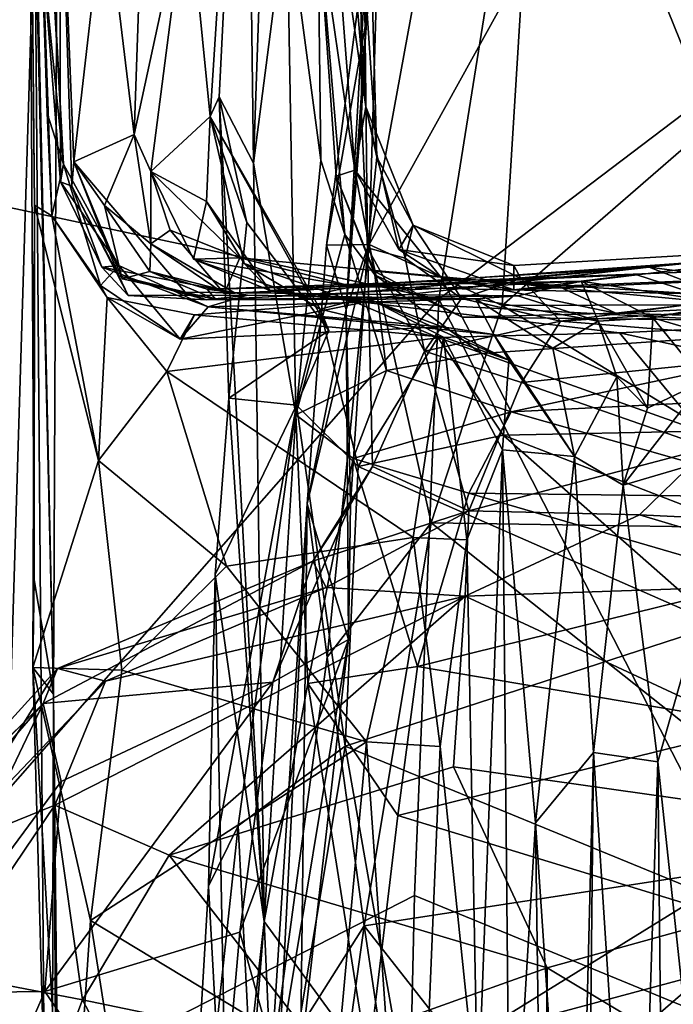
# Model space of a CAD drawing. Extents: x 0.14 to 4.75, y 8.6 to 11.71.
# Drawn here: x 0.53 to 0.8, y 11.03 to 11.44 of the extents above; entities that cross this region are included whole.
import ezdxf

# ---------------------------------------------------------------- set-up
doc = ezdxf.new("R2010")
doc.units = 0
doc.header["$MEASUREMENT"] = 0
doc.layers.add('1', color=7, linetype='CONTINUOUS')

msp = doc.modelspace()

# ---------------------------------------------------------------- linework, layer by layer
at = {"layer": '1'}
for points in [[(0.536581, 11.401756, -4.656392), (0.528432, 11.645808, -4.517119), (0.528743, 11.652987, -4.734925)], [(0.541538, 11.653688, -4.008288), (0.52858, 11.639121, -4.192911), (0.5393, 11.158614, -4.042155)], [(0.528743, 11.652987, -4.734925), (0.52948, 11.62689, -5.019278), (0.543388, 11.380426, -4.988467)], [(0.543388, 11.380426, -4.988467), (0.536581, 11.401756, -4.656392), (0.528743, 11.652987, -4.734925)], [(0.541538, 11.653688, -4.008288), (0.5393, 11.158614, -4.042155), (0.531365, 11.491273, -3.980913)], [(0.536581, 11.401756, -4.656392), (0.538592, 11.358785, -4.436298), (0.528432, 11.645808, -4.517119)], [(0.531331, 11.363287, -4.281378), (0.528432, 11.645808, -4.517119), (0.538592, 11.358785, -4.436298)], [(0.531331, 11.363287, -4.281378), (0.52858, 11.639121, -4.192911), (0.528432, 11.645808, -4.517119)], [(0.581703, 11.643284, -6.960382), (0.572991, 11.392761, -6.849478), (0.56067, 11.494422, -6.390637)], [(0.581703, 11.643284, -6.960382), (0.595333, 11.496164, -7.403994), (0.572991, 11.392761, -6.849478)], [(0.531331, 11.363287, -4.281378), (0.531096, 11.206533, -4.179877), (0.52858, 11.639121, -4.192911)], [(0.5393, 11.158614, -4.042155), (0.52858, 11.639121, -4.192911), (0.531096, 11.206533, -4.179877)], [(0.619722, 11.631289, -7.854301), (0.631791, 11.634869, -8.268457), (0.623026, 11.38077, -7.973539)], [(0.623026, 11.38077, -7.973539), (0.631791, 11.634869, -8.268457), (0.637002, 11.488912, -8.33537)], [(0.667503, 11.634259, -9.91409), (0.674672, 11.383349, -9.823707), (0.65902, 11.615914, -9.716613)], [(0.667503, 11.634259, -9.91409), (0.675728, 11.563816, -10.329431), (0.668157, 11.401499, -10.29669)], [(0.674672, 11.383349, -9.823707), (0.667503, 11.634259, -9.91409), (0.670777, 11.34537, -10.065005)], [(0.670777, 11.34537, -10.065005), (0.667503, 11.634259, -9.91409), (0.668157, 11.401499, -10.29669)], [(0.604781, 11.400414, -7.588188), (0.595333, 11.496164, -7.403994), (0.619722, 11.631289, -7.854301)], [(0.604781, 11.400414, -7.588188), (0.619722, 11.631289, -7.854301), (0.608631, 11.408522, -7.706356)], [(0.608631, 11.408522, -7.706356), (0.619722, 11.631289, -7.854301), (0.623026, 11.38077, -7.973539)], [(0.534847, 11.465381, -5.229343), (0.543388, 11.380426, -4.988467), (0.52948, 11.62689, -5.019278)], [(0.652493, 11.61148, -9.366826), (0.65902, 11.615914, -9.716613), (0.670083, 11.404323, -9.533531)], [(0.670083, 11.404323, -9.533531), (0.65902, 11.615914, -9.716613), (0.674672, 11.383349, -9.823707)], [(0.652493, 11.61148, -9.366826), (0.670083, 11.404323, -9.533531), (0.655636, 11.504336, -9.2841)], [(0.531365, 11.491273, -3.980913), (0.515905, 10.9884, -3.952481), (0.484934, 11.600665, -3.903602)], [(0.293839, 11.41072, -2.354945), (0.741602, 11.580328, -2.346911), (0.314856, 11.583847, -2.357276)], [(0.293839, 11.41072, -2.354945), (0.700553, 11.323956, -2.350936), (0.741602, 11.580328, -2.346911)], [(0.700553, 11.323956, -2.350936), (0.811342, 11.407831, -2.347875), (0.741602, 11.580328, -2.346911)], [(0.741602, 11.580328, -2.346911), (0.811342, 11.407831, -2.347875), (1.413809, 11.576483, -2.343053)], [(0.661721, 11.319668, -10.443583), (0.675728, 11.563816, -10.329431), (0.675599, 11.51421, -10.439854)], [(0.668157, 11.401499, -10.29669), (0.675728, 11.563816, -10.329431), (0.661721, 11.319668, -10.443583)], [(0.541795, 11.530275, -5.664244), (0.542108, 11.372997, -5.431326), (0.534847, 11.465381, -5.229343)], [(0.541795, 11.530275, -5.664244), (0.56067, 11.494422, -6.390637), (0.547775, 11.381371, -5.884563)], [(0.54685, 11.371142, -5.725269), (0.542108, 11.372997, -5.431326), (0.541795, 11.530275, -5.664244)], [(0.547775, 11.381371, -5.884563), (0.54685, 11.371142, -5.725269), (0.541795, 11.530275, -5.664244)], [(0.653539, 11.346552, -10.718325), (0.661721, 11.319668, -10.443583), (0.675599, 11.51421, -10.439854)], [(0.653539, 11.346552, -10.718325), (0.675599, 11.51421, -10.439854), (0.674925, 11.467483, -10.585026)], [(0.655636, 11.504336, -9.2841), (0.665396, 11.377909, -9.110423), (0.649985, 11.484811, -8.853295)], [(0.655636, 11.504336, -9.2841), (0.670083, 11.404323, -9.533531), (0.665396, 11.377909, -9.110423)], [(0.674925, 11.467483, -10.585026), (0.699166, 11.498174, -10.581401), (0.671357, 11.346752, -10.774236)], [(0.735938, 11.463238, -10.638579), (0.671357, 11.346752, -10.774236), (0.699166, 11.498174, -10.581401)], [(0.572991, 11.392761, -6.849478), (0.547775, 11.381371, -5.884563), (0.56067, 11.494422, -6.390637)], [(0.58005, 11.377344, -6.986793), (0.572991, 11.392761, -6.849478), (0.595333, 11.496164, -7.403994)], [(0.58005, 11.377344, -6.986793), (0.595333, 11.496164, -7.403994), (0.604781, 11.400414, -7.588188)], [(0.537892, 10.689886, -4.007901), (0.515905, 10.9884, -3.952481), (0.531365, 11.491273, -3.980913)], [(0.531365, 11.491273, -3.980913), (0.5393, 11.158614, -4.042155), (0.537892, 10.689886, -4.007901)], [(0.64076, 11.275511, -8.153364), (0.623026, 11.38077, -7.973539), (0.637002, 11.488912, -8.33537)], [(0.64076, 11.275511, -8.153364), (0.637002, 11.488912, -8.33537), (0.651195, 11.382103, -8.509013)], [(0.651195, 11.382103, -8.509013), (0.637002, 11.488912, -8.33537), (0.649985, 11.484811, -8.853295)], [(0.661162, 11.350941, -8.614839), (0.649985, 11.484811, -8.853295), (0.65753, 11.375334, -8.896081)], [(0.649985, 11.484811, -8.853295), (0.665396, 11.377909, -9.110423), (0.65753, 11.375334, -8.896081)], [(0.661162, 11.350941, -8.614839), (0.651195, 11.382103, -8.509013), (0.649985, 11.484811, -8.853295)], [(0.543388, 11.380426, -4.988467), (0.534847, 11.465381, -5.229343), (0.542108, 11.372997, -5.431326)], [(0.674925, 11.467483, -10.585026), (0.671357, 11.346752, -10.774236), (0.653539, 11.346552, -10.718325)], [(0.727034, 11.321298, -10.805217), (0.671357, 11.346752, -10.774236), (0.735938, 11.463238, -10.638579)], [(0.727034, 11.321298, -10.805217), (0.735938, 11.463238, -10.638579), (0.865208, 11.44086, -10.656734)], [(0.882237, 11.321879, -10.790318), (0.727034, 11.321298, -10.805217), (0.865208, 11.44086, -10.656734)], [(0.310709, 10.880298, -2.358648), (0.700553, 11.323956, -2.350936), (0.293839, 11.41072, -2.354945)], [(0.620228, 11.355946, -7.662163), (0.604781, 11.400414, -7.588188), (0.608631, 11.408522, -7.706356)], [(0.627379, 11.063638, -7.75732), (0.612588, 11.282538, -7.688785), (0.608631, 11.408522, -7.706356)], [(0.608631, 11.408522, -7.706356), (0.623026, 11.38077, -7.973539), (0.627379, 11.063638, -7.75732)], [(0.612588, 11.282538, -7.688785), (0.620228, 11.355946, -7.662163), (0.608631, 11.408522, -7.706356)], [(0.866398, 11.002054, -2.347713), (0.811342, 11.407831, -2.347875), (0.700553, 11.323956, -2.350936)], [(0.536581, 11.401756, -4.656392), (0.543388, 11.380426, -4.988467), (0.538592, 11.358785, -4.436298)], [(0.683842, 11.344671, -9.301515), (0.665396, 11.377909, -9.110423), (0.670083, 11.404323, -9.533531)], [(0.674672, 11.383349, -9.823707), (0.68989, 11.354912, -9.40399), (0.670083, 11.404323, -9.533531)], [(0.68989, 11.354912, -9.40399), (0.683842, 11.344671, -9.301515), (0.670083, 11.404323, -9.533531)], [(0.604781, 11.400414, -7.588188), (0.60326, 11.364844, -7.460871), (0.58005, 11.377344, -6.986793)], [(0.604781, 11.400414, -7.588188), (0.619052, 11.338818, -7.459626), (0.60326, 11.364844, -7.460871)], [(0.650852, 11.319736, -7.522443), (0.604781, 11.400414, -7.588188), (0.654571, 11.310796, -7.584039)], [(0.604781, 11.400414, -7.588188), (0.620228, 11.355946, -7.662163), (0.654571, 11.310796, -7.584039)], [(0.650852, 11.319736, -7.522443), (0.619052, 11.338818, -7.459626), (0.604781, 11.400414, -7.588188)], [(0.670777, 11.34537, -10.065005), (0.668157, 11.401499, -10.29669), (0.661721, 11.319668, -10.443583)], [(0.560612, 11.363089, -6.162259), (0.547775, 11.381371, -5.884563), (0.572991, 11.392761, -6.849478)], [(0.580008, 11.347099, -6.634651), (0.560612, 11.363089, -6.162259), (0.572991, 11.392761, -6.849478)], [(0.572991, 11.392761, -6.849478), (0.58005, 11.377344, -6.986793), (0.580008, 11.347099, -6.634651)], [(0.566603, 11.333704, -5.747928), (0.54685, 11.371142, -5.725269), (0.547775, 11.381371, -5.884563)], [(0.560612, 11.363089, -6.162259), (0.567935, 11.332424, -5.967162), (0.547775, 11.381371, -5.884563)], [(0.566603, 11.333704, -5.747928), (0.547775, 11.381371, -5.884563), (0.594403, 11.326797, -5.864604)], [(0.594403, 11.326797, -5.864604), (0.547775, 11.381371, -5.884563), (0.567935, 11.332424, -5.967162)], [(0.661162, 11.350941, -8.614839), (0.64076, 11.275511, -8.153364), (0.651195, 11.382103, -8.509013)], [(0.674672, 11.383349, -9.823707), (0.670777, 11.34537, -10.065005), (0.686486, 11.341034, -9.930808)], [(0.686486, 11.341034, -9.930808), (0.68989, 11.354912, -9.40399), (0.674672, 11.383349, -9.823707)], [(0.558935, 11.329612, -4.897302), (0.538592, 11.358785, -4.436298), (0.543388, 11.380426, -4.988467)], [(0.542108, 11.372997, -5.431326), (0.566602, 11.338056, -5.061388), (0.543388, 11.380426, -4.988467)], [(0.543388, 11.380426, -4.988467), (0.566602, 11.338056, -5.061388), (0.558935, 11.329612, -4.897302)], [(0.58005, 11.377344, -6.986793), (0.588085, 11.352824, -6.907148), (0.580008, 11.347099, -6.634651)], [(0.597914, 11.340732, -7.048416), (0.58005, 11.377344, -6.986793), (0.60326, 11.364844, -7.460871)], [(0.58005, 11.377344, -6.986793), (0.617246, 11.341228, -6.954078), (0.588085, 11.352824, -6.907148)], [(0.58005, 11.377344, -6.986793), (0.597914, 11.340732, -7.048416), (0.617246, 11.341228, -6.954078)], [(0.623026, 11.38077, -7.973539), (0.64076, 11.275511, -8.153364), (0.627379, 11.063638, -7.75732)], [(0.65753, 11.375334, -8.896081), (0.665396, 11.377909, -9.110423), (0.673446, 11.335585, -8.872787)], [(0.683842, 11.344671, -9.301515), (0.70146, 11.333185, -9.179097), (0.665396, 11.377909, -9.110423)], [(0.665396, 11.377909, -9.110423), (0.70146, 11.333185, -9.179097), (0.673446, 11.335585, -8.872787)], [(0.54685, 11.371142, -5.725269), (0.559413, 11.337343, -5.497737), (0.542108, 11.372997, -5.431326)], [(0.566602, 11.338056, -5.061388), (0.542108, 11.372997, -5.431326), (0.559413, 11.337343, -5.497737)], [(0.673446, 11.335585, -8.872787), (0.673821, 11.33405, -8.724447), (0.65753, 11.375334, -8.896081)], [(0.65753, 11.375334, -8.896081), (0.673821, 11.33405, -8.724447), (0.661162, 11.350941, -8.614839)], [(0.570468, 11.325532, -5.613236), (0.559413, 11.337343, -5.497737), (0.54685, 11.371142, -5.725269)], [(0.54685, 11.371142, -5.725269), (0.566603, 11.333704, -5.747928), (0.570468, 11.325532, -5.613236)], [(0.597914, 11.340732, -7.048416), (0.60326, 11.364844, -7.460871), (0.62987, 11.327487, -7.333695)], [(0.62987, 11.327487, -7.333695), (0.60326, 11.364844, -7.460871), (0.619052, 11.338818, -7.459626)], [(0.530557, 11.169813, -4.254505), (0.531096, 11.206533, -4.179877), (0.531331, 11.363287, -4.281378)], [(0.530557, 11.169813, -4.254505), (0.531331, 11.363287, -4.281378), (0.558046, 11.256403, -4.354253)], [(0.538592, 11.358785, -4.436298), (0.558046, 11.256403, -4.354253), (0.531331, 11.363287, -4.281378)], [(0.560612, 11.363089, -6.162259), (0.580008, 11.347099, -6.634651), (0.579532, 11.335496, -6.143058)], [(0.579532, 11.335496, -6.143058), (0.567935, 11.332424, -5.967162), (0.560612, 11.363089, -6.162259)], [(0.558935, 11.329612, -4.897302), (0.561713, 11.324677, -4.44312), (0.538592, 11.358785, -4.436298)], [(0.538592, 11.358785, -4.436298), (0.561713, 11.324677, -4.44312), (0.558046, 11.256403, -4.354253)], [(0.588085, 11.352824, -6.907148), (0.610652, 11.326236, -6.754129), (0.580008, 11.347099, -6.634651)], [(0.588085, 11.352824, -6.907148), (0.617246, 11.341228, -6.954078), (0.610652, 11.326236, -6.754129)], [(0.620228, 11.355946, -7.662163), (0.612588, 11.282538, -7.688785), (0.654571, 11.310796, -7.584039)], [(0.731973, 11.33799, -9.433266), (0.683842, 11.344671, -9.301515), (0.68989, 11.354912, -9.40399)], [(0.68989, 11.354912, -9.40399), (0.686486, 11.341034, -9.930808), (0.710075, 11.324242, -9.887866)], [(0.731973, 11.33799, -9.433266), (0.68989, 11.354912, -9.40399), (0.734982, 11.332537, -9.633475)], [(0.734982, 11.332537, -9.633475), (0.68989, 11.354912, -9.40399), (0.710075, 11.324242, -9.887866)], [(0.678717, 11.294132, -8.486668), (0.64076, 11.275511, -8.153364), (0.661162, 11.350941, -8.614839)], [(0.678717, 11.294132, -8.486668), (0.661162, 11.350941, -8.614839), (0.673821, 11.33405, -8.724447)], [(0.579532, 11.335496, -6.143058), (0.580008, 11.347099, -6.634651), (0.615268, 11.326482, -6.654185)], [(0.610652, 11.326236, -6.754129), (0.615268, 11.326482, -6.654185), (0.580008, 11.347099, -6.634651)], [(0.671357, 11.346752, -10.774236), (0.645465, 11.238341, -10.817761), (0.653539, 11.346552, -10.718325)], [(0.671357, 11.346752, -10.774236), (0.653824, 11.174225, -10.901799), (0.645465, 11.238341, -10.817761)], [(0.645465, 11.238341, -10.817761), (0.661721, 11.319668, -10.443583), (0.653539, 11.346552, -10.718325)], [(0.671357, 11.346752, -10.774236), (0.697408, 11.230309, -10.876758), (0.653824, 11.174225, -10.901799)], [(0.663576, 11.238205, -10.351339), (0.670777, 11.34537, -10.065005), (0.661721, 11.319668, -10.443583)], [(0.672867, 11.253945, -10.247117), (0.670777, 11.34537, -10.065005), (0.663576, 11.238205, -10.351339)], [(0.670777, 11.34537, -10.065005), (0.694592, 11.302199, -10.073006), (0.686486, 11.341034, -9.930808)], [(0.672867, 11.253945, -10.247117), (0.694592, 11.302199, -10.073006), (0.670777, 11.34537, -10.065005)], [(0.697408, 11.230309, -10.876758), (0.671357, 11.346752, -10.774236), (0.727034, 11.321298, -10.805217)], [(0.732039, 11.32778, -9.295941), (0.683842, 11.344671, -9.301515), (0.731973, 11.33799, -9.433266)], [(0.683842, 11.344671, -9.301515), (0.732039, 11.32778, -9.295941), (0.70146, 11.333185, -9.179097)], [(0.731973, 11.33799, -9.433266), (0.734982, 11.332537, -9.633475), (0.893762, 11.347561, -9.460902)], [(0.731973, 11.33799, -9.433266), (0.893762, 11.347561, -9.460902), (0.732039, 11.32778, -9.295941)], [(0.732039, 11.32778, -9.295941), (0.893762, 11.347561, -9.460902), (0.93589, 11.336947, -9.197596)], [(0.955731, 11.341123, -9.678308), (0.893762, 11.347561, -9.460902), (0.734982, 11.332537, -9.633475)], [(0.664556, 11.329192, -7.012177), (0.617246, 11.341228, -6.954078), (0.597914, 11.340732, -7.048416)], [(0.62987, 11.327487, -7.333695), (0.643789, 11.324754, -7.209027), (0.597914, 11.340732, -7.048416)], [(0.664556, 11.329192, -7.012177), (0.597914, 11.340732, -7.048416), (0.643789, 11.324754, -7.209027)], [(0.721503, 11.331512, -6.893781), (0.610652, 11.326236, -6.754129), (0.617246, 11.341228, -6.954078)], [(0.721503, 11.331512, -6.893781), (0.617246, 11.341228, -6.954078), (0.664556, 11.329192, -7.012177)], [(0.694592, 11.302199, -10.073006), (0.710075, 11.324242, -9.887866), (0.686486, 11.341034, -9.930808)], [(0.955731, 11.341123, -9.678308), (0.734982, 11.332537, -9.633475), (0.751573, 11.314792, -9.934553)], [(0.955731, 11.341123, -9.678308), (0.751573, 11.314792, -9.934553), (0.982705, 11.329598, -9.860235)], [(0.5923, 11.307207, -4.895511), (0.558935, 11.329612, -4.897302), (0.566602, 11.338056, -5.061388)], [(0.604018, 11.320779, -5.080301), (0.566602, 11.338056, -5.061388), (0.559413, 11.337343, -5.497737)], [(0.604018, 11.320779, -5.080301), (0.559413, 11.337343, -5.497737), (0.620458, 11.325599, -5.503187)], [(0.570468, 11.325532, -5.613236), (0.620458, 11.325599, -5.503187), (0.559413, 11.337343, -5.497737)], [(0.604018, 11.320779, -5.080301), (0.5923, 11.307207, -4.895511), (0.566602, 11.338056, -5.061388)], [(0.664226, 11.32327, -7.500996), (0.619052, 11.338818, -7.459626), (0.650852, 11.319736, -7.522443)], [(0.62987, 11.327487, -7.333695), (0.619052, 11.338818, -7.459626), (0.664226, 11.32327, -7.500996)], [(0.62987, 11.327487, -7.333695), (0.664226, 11.32327, -7.500996), (0.788644, 11.337258, -7.361679)], [(0.62987, 11.327487, -7.333695), (0.788644, 11.337258, -7.361679), (0.643789, 11.324754, -7.209027)], [(0.643789, 11.324754, -7.209027), (0.810843, 11.33954, -7.227252), (0.664556, 11.329192, -7.012177)], [(0.643789, 11.324754, -7.209027), (0.788644, 11.337258, -7.361679), (0.810843, 11.33954, -7.227252)], [(0.664226, 11.32327, -7.500996), (0.850224, 11.313517, -7.435725), (0.788644, 11.337258, -7.361679)], [(0.664556, 11.329192, -7.012177), (0.810843, 11.33954, -7.227252), (0.80832, 11.326175, -7.068533)], [(0.93589, 11.336947, -9.197596), (0.750594, 11.32942, -9.192993), (0.732039, 11.32778, -9.295941)], [(0.750594, 11.32942, -9.192993), (0.93589, 11.336947, -9.197596), (0.774698, 11.318061, -9.032913)], [(0.774698, 11.318061, -9.032913), (0.93589, 11.336947, -9.197596), (0.929789, 11.325763, -9.046159)], [(0.810843, 11.33954, -7.227252), (0.788644, 11.337258, -7.361679), (0.840893, 11.330475, -7.276639)], [(0.850224, 11.313517, -7.435725), (0.840893, 11.330475, -7.276639), (0.788644, 11.337258, -7.361679)], [(0.566603, 11.333704, -5.747928), (0.594403, 11.326797, -5.864604), (0.603235, 11.323638, -5.73998)], [(0.566603, 11.333704, -5.747928), (0.603235, 11.323638, -5.73998), (0.570468, 11.325532, -5.613236)], [(0.579532, 11.335496, -6.143058), (0.607154, 11.32377, -6.029631), (0.567935, 11.332424, -5.967162)], [(0.567935, 11.332424, -5.967162), (0.607154, 11.32377, -6.029631), (0.594403, 11.326797, -5.864604)], [(0.579532, 11.335496, -6.143058), (0.615268, 11.326482, -6.654185), (0.603558, 11.328103, -6.151278)], [(0.603558, 11.328103, -6.151278), (0.607154, 11.32377, -6.029631), (0.579532, 11.335496, -6.143058)], [(0.603558, 11.328103, -6.151278), (0.783131, 11.334313, -6.75685), (0.760225, 11.331491, -6.191499)], [(0.615268, 11.326482, -6.654185), (0.783131, 11.334313, -6.75685), (0.603558, 11.328103, -6.151278)], [(0.610652, 11.326236, -6.754129), (0.783131, 11.334313, -6.75685), (0.615268, 11.326482, -6.654185)], [(0.783131, 11.334313, -6.75685), (0.610652, 11.326236, -6.754129), (0.721503, 11.331512, -6.893781)], [(0.70146, 11.333185, -9.179097), (0.710418, 11.316465, -8.842473), (0.673446, 11.335585, -8.872787)], [(0.673446, 11.335585, -8.872787), (0.710418, 11.316465, -8.842473), (0.673821, 11.33405, -8.724447)], [(0.673821, 11.33405, -8.724447), (0.710418, 11.316465, -8.842473), (0.718361, 11.301175, -8.67997)], [(0.678717, 11.294132, -8.486668), (0.673821, 11.33405, -8.724447), (0.718361, 11.301175, -8.67997)], [(0.70146, 11.333185, -9.179097), (0.774698, 11.318061, -9.032913), (0.710418, 11.316465, -8.842473)], [(0.750594, 11.32942, -9.192993), (0.70146, 11.333185, -9.179097), (0.732039, 11.32778, -9.295941)], [(0.774698, 11.318061, -9.032913), (0.70146, 11.333185, -9.179097), (0.750594, 11.32942, -9.192993)], [(0.734982, 11.332537, -9.633475), (0.710075, 11.324242, -9.887866), (0.751573, 11.314792, -9.934553)], [(0.820475, 11.322167, -6.893191), (0.783131, 11.334313, -6.75685), (0.721503, 11.331512, -6.893781)], [(0.783131, 11.334313, -6.75685), (0.820475, 11.322167, -6.893191), (0.760225, 11.331491, -6.191499)], [(0.5923, 11.307207, -4.895511), (0.561713, 11.324677, -4.44312), (0.558935, 11.329612, -4.897302)], [(0.760225, 11.331491, -6.191499), (0.607154, 11.32377, -6.029631), (0.603558, 11.328103, -6.151278)], [(0.760225, 11.331491, -6.191499), (0.733678, 11.325379, -5.837353), (0.607154, 11.32377, -6.029631)], [(0.80832, 11.326175, -7.068533), (0.721503, 11.331512, -6.893781), (0.664556, 11.329192, -7.012177)], [(0.820475, 11.322167, -6.893191), (0.721503, 11.331512, -6.893781), (0.80832, 11.326175, -7.068533)], [(0.767308, 11.314699, -5.756887), (0.733678, 11.325379, -5.837353), (0.760225, 11.331491, -6.191499)], [(0.88265, 11.304151, -9.968886), (0.982705, 11.329598, -9.860235), (0.751573, 11.314792, -9.934553)], [(0.790159, 11.316132, -6.097405), (0.767308, 11.314699, -5.756887), (0.760225, 11.331491, -6.191499)], [(0.760225, 11.331491, -6.191499), (0.820475, 11.322167, -6.893191), (0.790159, 11.316132, -6.097405)], [(0.310709, 10.880298, -2.358648), (0.690458, 11.074506, -2.353541), (0.700553, 11.323956, -2.350936)], [(0.558046, 11.256403, -4.354253), (0.561713, 11.324677, -4.44312), (0.586683, 11.293646, -4.417592)], [(0.561713, 11.324677, -4.44312), (0.598249, 11.317424, -4.491357), (0.586683, 11.293646, -4.417592)], [(0.561713, 11.324677, -4.44312), (0.5923, 11.307207, -4.895511), (0.598249, 11.317424, -4.491357)], [(0.570468, 11.325532, -5.613236), (0.603235, 11.323638, -5.73998), (0.620458, 11.325599, -5.503187)], [(0.603235, 11.323638, -5.73998), (0.594403, 11.326797, -5.864604), (0.733678, 11.325379, -5.837353)], [(0.594403, 11.326797, -5.864604), (0.607154, 11.32377, -6.029631), (0.733678, 11.325379, -5.837353)], [(0.620458, 11.325599, -5.503187), (0.603235, 11.323638, -5.73998), (0.715933, 11.324082, -5.253243)], [(0.715933, 11.324082, -5.253243), (0.603235, 11.323638, -5.73998), (0.733678, 11.325379, -5.837353)], [(0.715933, 11.324082, -5.253243), (0.604018, 11.320779, -5.080301), (0.620458, 11.325599, -5.503187)], [(0.715933, 11.324082, -5.253243), (0.723683, 11.309183, -5.056044), (0.604018, 11.320779, -5.080301)], [(0.690458, 11.074506, -2.353541), (0.866398, 11.002054, -2.347713), (0.700553, 11.323956, -2.350936)], [(0.694592, 11.302199, -10.073006), (0.751573, 11.314792, -9.934553), (0.710075, 11.324242, -9.887866)], [(0.715933, 11.324082, -5.253243), (0.733678, 11.325379, -5.837353), (0.767308, 11.314699, -5.756887)], [(0.767308, 11.314699, -5.756887), (0.748297, 11.303493, -5.204827), (0.715933, 11.324082, -5.253243)], [(0.715933, 11.324082, -5.253243), (0.748297, 11.303493, -5.204827), (0.723683, 11.309183, -5.056044)], [(0.907108, 11.314156, -8.79563), (0.774698, 11.318061, -9.032913), (0.929789, 11.325763, -9.046159)], [(0.5923, 11.307207, -4.895511), (0.701941, 11.312404, -4.905252), (0.672786, 11.323367, -4.60751)], [(0.672786, 11.323367, -4.60751), (0.598249, 11.317424, -4.491357), (0.5923, 11.307207, -4.895511)], [(0.701941, 11.312404, -4.905252), (0.5923, 11.307207, -4.895511), (0.604018, 11.320779, -5.080301)], [(0.672786, 11.323367, -4.60751), (0.70258, 11.308099, -4.478068), (0.598249, 11.317424, -4.491357)], [(0.604018, 11.320779, -5.080301), (0.723683, 11.309183, -5.056044), (0.701941, 11.312404, -4.905252)], [(0.654571, 11.310796, -7.584039), (0.640971, 11.279528, -7.555991), (0.650852, 11.319736, -7.522443)], [(0.640971, 11.279528, -7.555991), (0.666738, 11.25395, -7.511718), (0.650852, 11.319736, -7.522443)], [(0.645465, 11.238341, -10.817761), (0.662705, 11.181572, -10.515779), (0.661721, 11.319668, -10.443583)], [(0.700113, 11.307892, -7.527754), (0.664226, 11.32327, -7.500996), (0.650852, 11.319736, -7.522443)], [(0.650852, 11.319736, -7.522443), (0.666738, 11.25395, -7.511718), (0.700113, 11.307892, -7.527754)], [(0.662705, 11.181572, -10.515779), (0.663576, 11.238205, -10.351339), (0.661721, 11.319668, -10.443583)], [(0.664226, 11.32327, -7.500996), (0.700113, 11.307892, -7.527754), (0.776237, 11.309874, -7.479902)], [(0.664226, 11.32327, -7.500996), (0.776237, 11.309874, -7.479902), (0.850224, 11.313517, -7.435725)], [(0.70258, 11.308099, -4.478068), (0.672786, 11.323367, -4.60751), (0.729835, 11.298401, -4.870836)], [(0.672786, 11.323367, -4.60751), (0.701941, 11.312404, -4.905252), (0.729835, 11.298401, -4.870836)], [(0.697408, 11.230309, -10.876758), (0.727034, 11.321298, -10.805217), (0.880684, 11.227553, -10.871874)], [(0.882237, 11.321879, -10.790318), (0.880684, 11.227553, -10.871874), (0.727034, 11.321298, -10.805217)], [(0.841422, 11.301054, -7.033022), (0.790159, 11.316132, -6.097405), (0.820475, 11.322167, -6.893191)], [(0.598249, 11.317424, -4.491357), (0.70258, 11.308099, -4.478068), (0.586683, 11.293646, -4.417592)], [(0.710418, 11.316465, -8.842473), (0.774698, 11.318061, -9.032913), (0.907108, 11.314156, -8.79563)], [(0.710418, 11.316465, -8.842473), (0.907108, 11.314156, -8.79563), (0.718361, 11.301175, -8.67997)], [(0.787981, 11.278384, -5.75877), (0.767308, 11.314699, -5.756887), (0.790159, 11.316132, -6.097405)], [(0.787981, 11.278384, -5.75877), (0.790159, 11.316132, -6.097405), (0.811731, 11.289675, -6.216918)], [(0.841422, 11.301054, -7.033022), (0.811731, 11.289675, -6.216918), (0.790159, 11.316132, -6.097405)], [(0.694592, 11.302199, -10.073006), (0.735225, 11.289053, -10.068591), (0.751573, 11.314792, -9.934553)], [(0.723683, 11.309183, -5.056044), (0.729835, 11.298401, -4.870836), (0.701941, 11.312404, -4.905252)], [(0.907108, 11.314156, -8.79563), (0.730802, 11.276815, -8.521176), (0.718361, 11.301175, -8.67997)], [(0.891371, 11.284801, -8.566629), (0.730802, 11.276815, -8.521176), (0.907108, 11.314156, -8.79563)], [(0.88265, 11.304151, -9.968886), (0.751573, 11.314792, -9.934553), (0.735225, 11.289053, -10.068591)], [(0.775184, 11.291446, -5.507156), (0.748297, 11.303493, -5.204827), (0.767308, 11.314699, -5.756887)], [(0.767308, 11.314699, -5.756887), (0.787981, 11.278384, -5.75877), (0.775184, 11.291446, -5.507156)], [(0.865391, 11.290295, -7.495205), (0.850224, 11.313517, -7.435725), (0.776237, 11.309874, -7.479902)], [(0.689778, 11.224281, -4.340006), (0.586683, 11.293646, -4.417592), (0.70258, 11.308099, -4.478068)], [(0.654571, 11.310796, -7.584039), (0.612588, 11.282538, -7.688785), (0.640971, 11.279528, -7.555991)], [(0.700113, 11.307892, -7.527754), (0.666738, 11.25395, -7.511718), (0.727561, 11.267056, -7.535152)], [(0.70258, 11.308099, -4.478068), (0.71229, 11.223179, -4.387702), (0.689778, 11.224281, -4.340006)], [(0.810324, 11.268676, -7.507516), (0.776237, 11.309874, -7.479902), (0.700113, 11.307892, -7.527754)], [(0.700113, 11.307892, -7.527754), (0.727561, 11.267056, -7.535152), (0.810324, 11.268676, -7.507516)], [(0.729835, 11.298401, -4.870836), (0.727225, 11.260884, -4.598485), (0.70258, 11.308099, -4.478068)], [(0.727225, 11.260884, -4.598485), (0.71229, 11.223179, -4.387702), (0.70258, 11.308099, -4.478068)], [(0.757345, 11.258057, -5.108055), (0.723683, 11.309183, -5.056044), (0.748297, 11.303493, -5.204827)], [(0.729835, 11.298401, -4.870836), (0.723683, 11.309183, -5.056044), (0.757345, 11.258057, -5.108055)], [(0.810324, 11.268676, -7.507516), (0.865391, 11.290295, -7.495205), (0.776237, 11.309874, -7.479902)], [(0.813468, 11.261726, -10.136589), (0.88265, 11.304151, -9.968886), (0.735225, 11.289053, -10.068591)], [(0.757345, 11.258057, -5.108055), (0.748297, 11.303493, -5.204827), (0.775184, 11.291446, -5.507156)], [(0.713167, 11.235441, -10.158032), (0.694592, 11.302199, -10.073006), (0.672867, 11.253945, -10.247117)], [(0.678717, 11.294132, -8.486668), (0.718361, 11.301175, -8.67997), (0.730802, 11.276815, -8.521176)], [(0.694592, 11.302199, -10.073006), (0.713167, 11.235441, -10.158032), (0.735225, 11.289053, -10.068591)], [(0.727225, 11.260884, -4.598485), (0.729835, 11.298401, -4.870836), (0.757345, 11.258057, -5.108055)], [(0.558046, 11.256403, -4.354253), (0.586683, 11.293646, -4.417592), (0.611677, 11.212259, -4.339777)], [(0.586683, 11.293646, -4.417592), (0.689778, 11.224281, -4.340006), (0.611677, 11.212259, -4.339777)], [(0.678717, 11.294132, -8.486668), (0.664675, 11.257227, -8.277418), (0.64076, 11.275511, -8.153364)], [(0.664675, 11.257227, -8.277418), (0.678717, 11.294132, -8.486668), (0.730802, 11.276815, -8.521176)], [(0.757345, 11.258057, -5.108055), (0.775184, 11.291446, -5.507156), (0.777735, 11.24609, -5.461905)], [(0.775184, 11.291446, -5.507156), (0.787981, 11.278384, -5.75877), (0.777735, 11.24609, -5.461905)], [(0.713167, 11.235441, -10.158032), (0.813468, 11.261726, -10.136589), (0.735225, 11.289053, -10.068591)], [(0.787981, 11.278384, -5.75877), (0.811731, 11.289675, -6.216918), (0.777735, 11.24609, -5.461905)], [(0.777735, 11.24609, -5.461905), (0.811731, 11.289675, -6.216918), (0.829434, 11.261341, -6.507734)], [(0.606984, 11.208701, -7.572526), (0.612588, 11.282538, -7.688785), (0.627379, 11.063638, -7.75732)], [(0.640971, 11.279528, -7.555991), (0.612588, 11.282538, -7.688785), (0.606984, 11.208701, -7.572526)], [(0.891371, 11.284801, -8.566629), (0.85706, 11.240922, -8.323958), (0.730802, 11.276815, -8.521176)], [(0.604073, 11.07832, -7.436042), (0.61658, 11.103572, -7.415257), (0.640971, 11.279528, -7.555991)], [(0.604073, 11.07832, -7.436042), (0.640971, 11.279528, -7.555991), (0.606984, 11.208701, -7.572526)], [(0.661317, 11.136989, -7.406621), (0.640971, 11.279528, -7.555991), (0.61658, 11.103572, -7.415257)], [(0.661317, 11.136989, -7.406621), (0.666738, 11.25395, -7.511718), (0.640971, 11.279528, -7.555991)], [(0.64076, 11.275511, -8.153364), (0.645802, 11.163099, -7.985656), (0.627379, 11.063638, -7.75732)], [(0.64076, 11.275511, -8.153364), (0.664675, 11.257227, -8.277418), (0.645802, 11.163099, -7.985656)], [(0.730802, 11.276815, -8.521176), (0.71318, 11.242794, -8.30978), (0.664675, 11.257227, -8.277418)], [(0.71318, 11.242794, -8.30978), (0.730802, 11.276815, -8.521176), (0.85706, 11.240922, -8.323958)], [(0.817746, 11.187633, -7.455021), (0.727561, 11.267056, -7.535152), (0.666738, 11.25395, -7.511718)], [(0.810324, 11.268676, -7.507516), (0.727561, 11.267056, -7.535152), (0.858479, 11.216257, -7.464697)], [(0.817746, 11.187633, -7.455021), (0.858479, 11.216257, -7.464697), (0.727561, 11.267056, -7.535152)], [(0.713167, 11.235441, -10.158032), (0.784576, 11.23371, -10.185408), (0.813468, 11.261726, -10.136589)], [(0.906646, 11.227876, -10.165929), (0.813468, 11.261726, -10.136589), (0.784576, 11.23371, -10.185408)], [(0.71229, 11.223179, -4.387702), (0.727225, 11.260884, -4.598485), (0.716875, 10.985263, -4.387095)], [(0.716875, 10.985263, -4.387095), (0.727225, 11.260884, -4.598485), (0.730414, 10.928489, -4.600403)], [(0.727225, 11.260884, -4.598485), (0.757345, 11.258057, -5.108055), (0.741062, 11.104853, -4.860288)], [(0.730414, 10.928489, -4.600403), (0.727225, 11.260884, -4.598485), (0.741062, 11.104853, -4.860288)], [(0.757345, 11.258057, -5.108055), (0.765298, 11.134275, -5.292724), (0.741062, 11.104853, -4.860288)], [(0.765298, 11.134275, -5.292724), (0.757345, 11.258057, -5.108055), (0.777735, 11.24609, -5.461905)], [(0.792313, 11.130413, -5.833178), (0.777735, 11.24609, -5.461905), (0.829434, 11.261341, -6.507734)], [(0.792313, 11.130413, -5.833178), (0.829434, 11.261341, -6.507734), (0.824204, 10.832396, -6.455164)], [(0.567887, 11.168745, -4.338744), (0.530557, 11.169813, -4.254505), (0.558046, 11.256403, -4.354253)], [(0.611677, 11.212259, -4.339777), (0.567887, 11.168745, -4.338744), (0.558046, 11.256403, -4.354253)], [(0.664675, 11.257227, -8.277418), (0.691673, 11.170262, -8.09949), (0.645802, 11.163099, -7.985656)], [(0.672867, 11.253945, -10.247117), (0.663576, 11.238205, -10.351339), (0.647777, 11.214275, -10.291571)], [(0.672867, 11.253945, -10.247117), (0.647777, 11.214275, -10.291571), (0.713167, 11.235441, -10.158032)], [(0.666738, 11.25395, -7.511718), (0.661317, 11.136989, -7.406621), (0.817746, 11.187633, -7.455021)], [(0.71318, 11.242794, -8.30978), (0.691673, 11.170262, -8.09949), (0.664675, 11.257227, -8.277418)], [(0.765298, 11.134275, -5.292724), (0.777735, 11.24609, -5.461905), (0.792313, 11.130413, -5.833178)], [(0.838045, 11.206437, -8.182633), (0.691673, 11.170262, -8.09949), (0.71318, 11.242794, -8.30978)], [(0.85706, 11.240922, -8.323958), (0.838045, 11.206437, -8.182633), (0.71318, 11.242794, -8.30978)], [(0.645465, 11.238341, -10.817761), (0.630086, 10.999696, -10.960634), (0.626653, 10.865917, -10.848141)], [(0.642686, 11.006448, -10.745378), (0.645465, 11.238341, -10.817761), (0.626653, 10.865917, -10.848141)], [(0.630086, 10.999696, -10.960634), (0.645465, 11.238341, -10.817761), (0.653824, 11.174225, -10.901799)], [(0.63109, 11.163715, -10.470238), (0.647777, 11.214275, -10.291571), (0.663576, 11.238205, -10.351339)], [(0.663576, 11.238205, -10.351339), (0.662705, 11.181572, -10.515779), (0.63109, 11.163715, -10.470238)], [(0.642686, 11.006448, -10.745378), (0.662705, 11.181572, -10.515779), (0.645465, 11.238341, -10.817761)], [(0.713167, 11.235441, -10.158032), (0.647777, 11.214275, -10.291571), (0.653464, 11.203262, -10.217984)], [(0.653464, 11.203262, -10.217984), (0.711649, 11.199661, -10.133003), (0.713167, 11.235441, -10.158032)], [(0.713167, 11.235441, -10.158032), (0.711649, 11.199661, -10.133003), (0.784576, 11.23371, -10.185408)], [(0.784576, 11.23371, -10.185408), (0.711649, 11.199661, -10.133003), (0.879553, 11.205353, -10.168619)], [(0.906646, 11.227876, -10.165929), (0.784576, 11.23371, -10.185408), (0.879553, 11.205353, -10.168619)], [(0.697408, 11.230309, -10.876758), (0.669323, 11.061808, -10.987048), (0.653824, 11.174225, -10.901799)], [(0.871096, 11.09276, -10.954), (0.669323, 11.061808, -10.987048), (0.697408, 11.230309, -10.876758)], [(0.871096, 11.09276, -10.954), (0.697408, 11.230309, -10.876758), (0.880684, 11.227553, -10.871874)], [(0.611677, 11.212259, -4.339777), (0.689778, 11.224281, -4.340006), (0.670299, 11.138761, -4.336849)], [(0.670299, 11.138761, -4.336849), (0.689778, 11.224281, -4.340006), (0.70118, 11.136776, -4.36022)], [(0.71229, 11.223179, -4.387702), (0.70118, 11.136776, -4.36022), (0.689778, 11.224281, -4.340006)], [(0.71229, 11.223179, -4.387702), (0.716875, 10.985263, -4.387095), (0.70118, 11.136776, -4.36022)], [(0.647777, 11.214275, -10.291571), (0.534901, 11.154757, -10.384294), (0.540859, 11.169415, -10.269334)], [(0.63109, 11.163715, -10.470238), (0.534901, 11.154757, -10.384294), (0.647777, 11.214275, -10.291571)], [(0.540859, 11.169415, -10.269334), (0.653464, 11.203262, -10.217984), (0.647777, 11.214275, -10.291571)], [(0.567887, 11.168745, -4.338744), (0.611677, 11.212259, -4.339777), (0.670299, 11.138761, -4.336849)], [(0.606984, 11.208701, -7.572526), (0.612359, 10.928543, -7.517636), (0.604073, 11.07832, -7.436042)], [(0.627379, 11.063638, -7.75732), (0.612359, 10.928543, -7.517636), (0.606984, 11.208701, -7.572526)], [(0.5393, 11.158614, -4.042155), (0.531096, 11.206533, -4.179877), (0.530557, 11.169813, -4.254505)], [(0.838045, 11.206437, -8.182633), (0.8366, 11.145782, -8.015198), (0.691673, 11.170262, -8.09949)], [(0.879553, 11.205353, -10.168619), (0.711649, 11.199661, -10.133003), (0.933853, 11.096247, -9.976344)], [(0.540859, 11.169415, -10.269334), (0.561053, 11.164116, -10.184133), (0.653464, 11.203262, -10.217984)], [(0.561053, 11.164116, -10.184133), (0.711649, 11.199661, -10.133003), (0.653464, 11.203262, -10.217984)], [(0.711649, 11.199661, -10.133003), (0.561053, 11.164116, -10.184133), (0.539807, 11.112259, -10.060351)], [(0.711649, 11.199661, -10.133003), (0.539807, 11.112259, -10.060351), (0.587716, 11.091326, -9.986748)], [(0.587716, 11.091326, -9.986748), (0.706732, 11.128234, -10.005062), (0.711649, 11.199661, -10.133003)], [(0.933853, 11.096247, -9.976344), (0.711649, 11.199661, -10.133003), (0.706732, 11.128234, -10.005062)], [(0.811741, 11.075306, -7.325258), (0.817746, 11.187633, -7.455021), (0.661317, 11.136989, -7.406621)], [(0.617255, 11.059133, -10.603439), (0.662705, 11.181572, -10.515779), (0.633051, 11.002227, -10.685346)], [(0.617255, 11.059133, -10.603439), (0.63109, 11.163715, -10.470238), (0.662705, 11.181572, -10.515779)], [(0.662705, 11.181572, -10.515779), (0.642686, 11.006448, -10.745378), (0.633051, 11.002227, -10.685346)], [(0.630086, 10.999696, -10.960634), (0.653824, 11.174225, -10.901799), (0.669323, 11.061808, -10.987048)], [(0.534901, 11.154757, -10.384294), (0.467966, 11.089277, -10.2291), (0.540859, 11.169415, -10.269334)], [(0.540859, 11.169415, -10.269334), (0.467966, 11.089277, -10.2291), (0.493907, 11.093644, -10.116154)], [(0.540859, 11.169415, -10.269334), (0.493907, 11.093644, -10.116154), (0.561053, 11.164116, -10.184133)], [(0.554665, 11.064008, -4.333669), (0.530557, 11.169813, -4.254505), (0.567887, 11.168745, -4.338744)], [(0.544918, 10.92005, -4.281077), (0.530557, 11.169813, -4.254505), (0.554665, 11.064008, -4.333669)], [(0.544918, 10.92005, -4.281077), (0.541459, 10.777935, -4.257532), (0.530557, 11.169813, -4.254505)], [(0.5393, 11.158614, -4.042155), (0.530557, 11.169813, -4.254505), (0.541459, 10.777935, -4.257532)], [(0.670299, 11.138761, -4.336849), (0.554665, 11.064008, -4.333669), (0.567887, 11.168745, -4.338744)], [(0.683357, 11.107932, -7.947948), (0.645802, 11.163099, -7.985656), (0.691673, 11.170262, -8.09949)], [(0.691673, 11.170262, -8.09949), (0.8366, 11.145782, -8.015198), (0.683357, 11.107932, -7.947948)], [(0.539807, 11.112259, -10.060351), (0.561053, 11.164116, -10.184133), (0.493907, 11.093644, -10.116154)], [(0.54251, 11.122082, -10.473516), (0.534901, 11.154757, -10.384294), (0.63109, 11.163715, -10.470238)], [(0.617255, 11.059133, -10.603439), (0.535569, 11.034259, -10.594086), (0.63109, 11.163715, -10.470238)], [(0.63109, 11.163715, -10.470238), (0.535569, 11.034259, -10.594086), (0.54251, 11.122082, -10.473516)], [(0.671047, 11.004075, -7.763328), (0.627379, 11.063638, -7.75732), (0.645802, 11.163099, -7.985656)], [(0.671047, 11.004075, -7.763328), (0.645802, 11.163099, -7.985656), (0.683357, 11.107932, -7.947948)], [(0.405184, 11.027008, -10.33307), (0.534901, 11.154757, -10.384294), (0.419627, 11.021843, -10.42926)], [(0.467966, 11.089277, -10.2291), (0.534901, 11.154757, -10.384294), (0.405184, 11.027008, -10.33307)], [(0.419627, 11.021843, -10.42926), (0.534901, 11.154757, -10.384294), (0.477001, 11.033637, -10.530808)], [(0.477001, 11.033637, -10.530808), (0.534901, 11.154757, -10.384294), (0.54251, 11.122082, -10.473516)], [(0.54303, 10.801566, -4.050159), (0.537892, 10.689886, -4.007901), (0.5393, 11.158614, -4.042155)], [(0.54303, 10.801566, -4.050159), (0.5393, 11.158614, -4.042155), (0.541459, 10.777935, -4.257532)], [(0.8366, 11.145782, -8.015198), (0.858557, 11.054357, -7.838221), (0.683357, 11.107932, -7.947948)], [(0.657774, 11.001817, -4.330859), (0.554665, 11.064008, -4.333669), (0.670299, 11.138761, -4.336849)], [(0.689752, 10.862216, -4.340819), (0.657774, 11.001817, -4.330859), (0.670299, 11.138761, -4.336849)], [(0.670299, 11.138761, -4.336849), (0.70118, 11.136776, -4.36022), (0.689752, 10.862216, -4.340819)], [(0.62573, 10.922873, -7.160045), (0.661317, 11.136989, -7.406621), (0.61658, 11.103572, -7.415257)], [(0.685884, 10.997657, -7.239931), (0.661317, 11.136989, -7.406621), (0.62573, 10.922873, -7.160045)], [(0.685884, 10.997657, -7.239931), (0.811741, 11.075306, -7.325258), (0.661317, 11.136989, -7.406621)], [(0.716875, 10.985263, -4.387095), (0.689752, 10.862216, -4.340819), (0.70118, 11.136776, -4.36022)], [(0.765298, 11.134275, -5.292724), (0.758203, 10.851996, -5.088961), (0.741062, 11.104853, -4.860288)], [(0.762076, 10.824459, -5.340323), (0.758203, 10.851996, -5.088961), (0.765298, 11.134275, -5.292724)], [(0.762076, 10.824459, -5.340323), (0.765298, 11.134275, -5.292724), (0.783335, 10.855598, -5.799531)], [(0.792313, 11.130413, -5.833178), (0.783335, 10.855598, -5.799531), (0.765298, 11.134275, -5.292724)], [(0.794514, 10.915563, -5.922421), (0.783335, 10.855598, -5.799531), (0.792313, 11.130413, -5.833178)], [(0.794514, 10.915563, -5.922421), (0.792313, 11.130413, -5.833178), (0.824204, 10.832396, -6.455164)], [(0.706732, 11.128234, -10.005062), (0.587716, 11.091326, -9.986748), (0.745883, 11.044243, -9.909208)], [(0.933853, 11.096247, -9.976344), (0.706732, 11.128234, -10.005062), (0.745883, 11.044243, -9.909208)], [(0.535569, 11.034259, -10.594086), (0.477001, 11.033637, -10.530808), (0.54251, 11.122082, -10.473516)], [(0.493907, 11.093644, -10.116154), (0.492349, 11.042133, -10.027578), (0.539807, 11.112259, -10.060351)], [(0.55141, 11.030865, -9.925771), (0.539807, 11.112259, -10.060351), (0.492349, 11.042133, -10.027578)], [(0.55141, 11.030865, -9.925771), (0.587716, 11.091326, -9.986748), (0.539807, 11.112259, -10.060351)], [(0.671047, 11.004075, -7.763328), (0.683357, 11.107932, -7.947948), (0.858557, 11.054357, -7.838221)], [(0.62573, 10.922873, -7.160045), (0.61658, 11.103572, -7.415257), (0.592257, 10.87696, -7.177055)], [(0.61658, 11.103572, -7.415257), (0.604073, 11.07832, -7.436042), (0.592257, 10.87696, -7.177055)], [(0.730414, 10.928489, -4.600403), (0.741062, 11.104853, -4.860288), (0.748261, 10.579671, -4.861217)], [(0.741062, 11.104853, -4.860288), (0.758203, 10.851996, -5.088961), (0.748261, 10.579671, -4.861217)], [(0.736449, 10.976334, -11.020151), (0.669323, 11.061808, -10.987048), (0.871096, 11.09276, -10.954)], [(0.871096, 11.09276, -10.954), (0.89936, 11.0404, -10.98576), (0.736449, 10.976334, -11.020151)], [(0.856596, 10.977938, -9.845825), (0.933853, 11.096247, -9.976344), (0.745883, 11.044243, -9.909208)], [(0.587716, 11.091326, -9.986748), (0.55141, 11.030865, -9.925771), (0.650717, 11.010204, -9.89665)], [(0.745883, 11.044243, -9.909208), (0.587716, 11.091326, -9.986748), (0.650717, 11.010204, -9.89665)], [(0.612359, 10.928543, -7.517636), (0.592257, 10.87696, -7.177055), (0.604073, 11.07832, -7.436042)], [(0.310709, 10.880298, -2.358648), (0.682637, 10.734427, -2.358355), (0.690458, 11.074506, -2.353541)], [(0.682637, 10.734427, -2.358355), (0.866398, 11.002054, -2.347713), (0.690458, 11.074506, -2.353541)], [(0.811741, 11.075306, -7.325258), (0.685884, 10.997657, -7.239931), (0.820392, 10.916345, -7.140443)], [(0.554665, 11.064008, -4.333669), (0.573059, 10.947709, -4.33397), (0.544918, 10.92005, -4.281077)], [(0.573059, 10.947709, -4.33397), (0.554665, 11.064008, -4.333669), (0.657774, 11.001817, -4.330859)], [(0.627379, 11.063638, -7.75732), (0.605609, 10.790492, -7.384152), (0.612359, 10.928543, -7.517636)], [(0.627379, 11.063638, -7.75732), (0.639576, 10.789836, -7.45528), (0.605609, 10.790492, -7.384152)], [(0.671047, 11.004075, -7.763328), (0.639576, 10.789836, -7.45528), (0.627379, 11.063638, -7.75732)], [(0.669323, 11.061808, -10.987048), (0.642362, 10.868191, -11.025646), (0.630086, 10.999696, -10.960634)], [(0.642362, 10.868191, -11.025646), (0.669323, 11.061808, -10.987048), (0.699281, 10.861891, -11.045137)], [(0.699281, 10.861891, -11.045137), (0.669323, 11.061808, -10.987048), (0.736449, 10.976334, -11.020151)], [(0.617255, 11.059133, -10.603439), (0.606011, 10.931356, -10.704023), (0.535569, 11.034259, -10.594086)], [(0.606011, 10.931356, -10.704023), (0.617255, 11.059133, -10.603439), (0.633051, 11.002227, -10.685346)], [(0.837905, 10.9114, -7.630358), (0.671047, 11.004075, -7.763328), (0.858557, 11.054357, -7.838221)], [(0.650717, 11.010204, -9.89665), (0.745455, 10.972214, -9.842807), (0.745883, 11.044243, -9.909208)], [(0.745455, 10.972214, -9.842807), (0.856596, 10.977938, -9.845825), (0.745883, 11.044243, -9.909208)], [(0.52172, 10.951774, -9.900201), (0.55141, 11.030865, -9.925771), (0.492349, 11.042133, -10.027578)], [(0.89936, 11.0404, -10.98576), (0.901343, 10.869165, -11.030568), (0.736449, 10.976334, -11.020151)], [(0.478554, 10.904313, -10.661697), (0.477001, 11.033637, -10.530808), (0.535569, 11.034259, -10.594086)], [(0.606011, 10.931356, -10.704023), (0.478554, 10.904313, -10.661697), (0.535569, 11.034259, -10.594086)], [(0.55141, 11.030865, -9.925771), (0.52172, 10.951774, -9.900201), (0.589711, 10.958008, -9.863729)], [(0.650717, 11.010204, -9.89665), (0.55141, 11.030865, -9.925771), (0.589711, 10.958008, -9.863729)]]:
    msp.add_3dface(points, dxfattribs=at)

doc.saveas('drawing.dxf')
